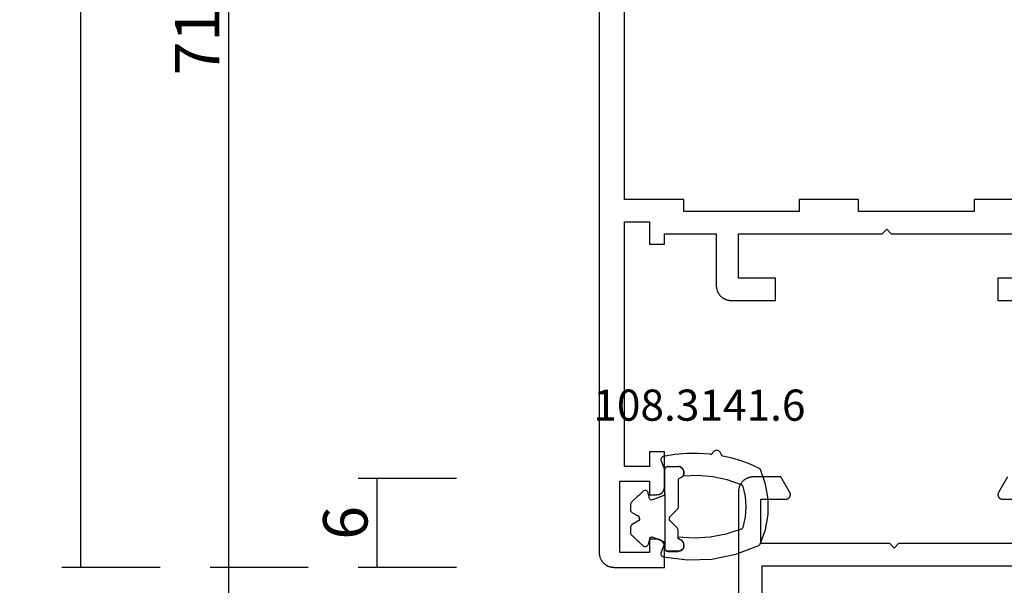
# Model space of a CAD drawing. Units: millimetres. Extents: x 0 to 6154, y -3021 to -50.
# Drawn here: x 5460 to 5526, y -2575 to -2537 of the extents above; entities that cross this region are included whole.
import ezdxf
from ezdxf.enums import TextEntityAlignment as Align

# ---------------------------------------------------------------- set-up
doc = ezdxf.new("R2010")
doc.units = ezdxf.units.MM
doc.header["$PDMODE"] = 3
doc.header["$PDSIZE"] = -0.5
for name, color, linetype in [('CrossSectionsDim', 3, 'Continuous'), ('CrossSectionsGums', 1, 'Continuous'), ('CrossSectionsProfils', 7, 'Continuous'), ('CrossSectionsTexts', 3, 'Continuous')]:
    doc.layers.add(name, color=color, linetype=linetype)
doc.styles.add('CrossSection', font='simplex.shx', dxfattribs={"height": 3})
doc.styles.get("Standard").update_dxf_attribs({"font": 'complex.shx', "height": 60})
doc.dimstyles.new('CrossSection', dxfattribs={"dimtxt": 3, "dimasz": 3, "dimexe": 1.25, "dimexo": 0.625, "dimtad": 1, "dimdec": 1, "dimtxsty": 'CrossSection', "dimblk": 'NONE', "dimcen": 2.5, "dimclrd": 256, "dimclre": 256, "dimadec": 0, "dimazin": 2, "dimtfac": 1, "dimtdec": 4, "dimtofl": 0, "dimtmove": 0, "dimatfit": 3, "dimfxl": 1, "dimtolj": 1, "dimtzin": 0, "dimarcsym": 0})

# ---------------------------------------------------------------- blocks, each defined once
blk = doc.blocks.new('04_11077_X', base_point=(117.929, 0))
at = {"layer": 'CrossSectionsProfils', "flags": 128}
for points in [[(65.829, 43.854), (66.879, 44.46), (66.891, 44.466), (66.903, 44.472), (66.915, 44.477), (66.927, 44.482), (66.939, 44.486), (66.952, 44.49), (66.965, 44.493), (66.977, 44.495), (66.99, 44.497), (67.003, 44.499), (67.016, 44.5), (67.029, 44.5), (67.043, 44.5), (67.056, 44.499), (67.069, 44.497), (67.082, 44.495), (67.094, 44.493), (67.107, 44.49), (67.12, 44.486), (67.132, 44.482), (67.144, 44.477), (67.156, 44.472), (67.168, 44.466), (67.179, 44.46), (67.191, 44.453), (67.202, 44.446), (67.212, 44.438), (67.222, 44.43), (67.232, 44.421), (67.242, 44.412), (67.251, 44.403), (67.259, 44.393), (67.267, 44.383), (67.275, 44.372), (67.283, 44.361), (67.289, 44.35), (67.296, 44.339), (67.301, 44.327), (67.307, 44.315), (67.311, 44.303), (67.316, 44.29), (67.319, 44.278), (67.322, 44.265), (67.325, 44.252), (67.327, 44.239), (67.328, 44.226), (67.329, 44.213), (67.329, 44.2), (67.329, 44.2), (67.329, 42.5)], [(70.329, 42.5), (70.329, 51.2), (70.629, 51.5), (70.329, 51.8), (70.329, 60.5), (67.329, 60.5), (67.329, 58.8), (67.329, 58.787), (67.328, 58.774), (67.327, 58.761), (67.325, 58.748), (67.322, 58.735), (67.319, 58.722), (67.316, 58.71), (67.311, 58.697), (67.307, 58.685), (67.301, 58.673), (67.296, 58.661), (67.289, 58.65), (67.283, 58.639), (67.275, 58.628), (67.267, 58.617), (67.259, 58.607), (67.251, 58.597), (67.242, 58.588), (67.232, 58.579), (67.222, 58.57), (67.212, 58.562), (67.202, 58.554), (67.191, 58.547), (67.179, 58.54), (67.168, 58.534), (67.156, 58.528), (67.144, 58.523), (67.132, 58.518), (67.12, 58.514), (67.107, 58.51), (67.094, 58.507), (67.082, 58.505), (67.069, 58.503), (67.056, 58.501), (67.043, 58.5), (67.029, 58.5), (67.016, 58.5), (67.003, 58.501), (66.99, 58.503), (66.977, 58.505), (66.965, 58.507), (66.952, 58.51), (66.939, 58.514), (66.927, 58.518), (66.915, 58.523), (66.903, 58.528), (66.891, 58.534), (66.879, 58.54), (66.879, 58.54), (65.829, 59.146), (65.829, 61), (65.83, 61.033), (65.832, 61.065), (65.834, 61.098), (65.838, 61.131), (65.843, 61.163), (65.849, 61.195), (65.856, 61.227), (65.864, 61.259), (65.873, 61.29), (65.883, 61.321), (65.894, 61.352), (65.906, 61.383), (65.919, 61.413), (65.933, 61.442), (65.948, 61.471), (65.963, 61.5), (65.98, 61.528), (65.998, 61.556), (66.017, 61.582), (66.036, 61.609), (66.056, 61.634), (66.078, 61.659), (66.1, 61.684), (66.122, 61.707), (66.146, 61.73), (66.17, 61.752), (66.195, 61.773), (66.221, 61.793), (66.247, 61.813), (66.274, 61.831), (66.301, 61.849), (66.329, 61.866), (66.358, 61.882), (66.387, 61.897), (66.417, 61.911), (66.447, 61.924), (66.477, 61.936), (66.508, 61.947), (66.539, 61.957), (66.571, 61.966), (66.602, 61.974), (66.634, 61.981), (66.667, 61.987), (66.699, 61.991), (66.731, 61.995), (66.764, 61.998), (66.797, 61.999), (66.829, 62), (66.829, 62), (116.929, 62)], [(111.929, 60.4), (71.829, 60.4), (71.829, 40), (111.929, 40), (111.929, 60.4)]]:
    blk.add_lwpolyline(points, dxfattribs=at)
blk = doc.blocks.new('04_21093_X', base_point=(71.694, 0))
at = {"layer": 'CrossSectionsProfils', "flags": 128}
for points in [[(69.794, 68), (70.694, 68), (70.694, 70), (65.894, 70), (65.894, 68), (66.794, 68), (66.794, 67.5), (66.793, 67.484), (66.793, 67.467), (66.791, 67.451), (66.789, 67.435), (66.787, 67.419), (66.784, 67.402), (66.781, 67.386), (66.777, 67.371), (66.772, 67.355), (66.767, 67.339), (66.762, 67.324), (66.756, 67.309), (66.749, 67.294), (66.742, 67.279), (66.735, 67.264), (66.727, 67.25), (66.718, 67.236), (66.709, 67.222), (66.7, 67.209), (66.69, 67.196), (66.68, 67.183), (66.67, 67.17), (66.659, 67.158), (66.647, 67.146), (66.636, 67.135), (66.623, 67.124), (66.611, 67.113), (66.598, 67.103), (66.585, 67.094), (66.572, 67.084), (66.558, 67.075), (66.544, 67.067), (66.529, 67.059), (66.515, 67.052), (66.5, 67.045), (66.485, 67.038), (66.47, 67.032), (66.454, 67.027), (66.439, 67.022), (66.423, 67.017), (66.407, 67.013), (66.391, 67.01), (66.375, 67.007), (66.359, 67.004), (66.343, 67.002), (66.326, 67.001), (66.31, 67), (66.294, 67), (66.294, 67), (63.894, 67), (63.894, 68), (64.894, 68), (64.894, 69.7), (48.394, 69.7), (48.394, 68), (49.894, 68), (49.894, 67), (49.194, 67), (49.194, 63.5), (52.694, 63.5), (52.726, 63.499), (52.759, 63.498), (52.792, 63.495), (52.824, 63.491), (52.857, 63.487), (52.889, 63.481), (52.921, 63.474), (52.953, 63.466), (52.984, 63.457), (53.015, 63.447), (53.046, 63.436), (53.076, 63.424), (53.106, 63.411), (53.136, 63.397), (53.165, 63.382), (53.194, 63.366), (53.222, 63.349), (53.249, 63.331), (53.276, 63.313), (53.302, 63.293), (53.328, 63.273), (53.353, 63.252), (53.377, 63.23), (53.401, 63.207), (53.424, 63.184), (53.446, 63.159), (53.467, 63.134), (53.487, 63.109), (53.507, 63.082), (53.525, 63.056), (53.543, 63.028), (53.56, 63), (53.576, 62.971), (53.591, 62.942), (53.605, 62.913), (53.618, 62.883), (53.63, 62.852), (53.641, 62.821), (53.651, 62.79), (53.66, 62.759), (53.668, 62.727), (53.675, 62.695), (53.68, 62.663), (53.685, 62.631), (53.689, 62.598), (53.692, 62.565), (53.693, 62.533), (53.694, 62.5), (53.694, 62.5), (53.694, 59.5), (52.194, 59.5), (52.194, 62), (49.194, 62), (49.194, 52.3), (48.894, 52), (49.194, 51.7), (49.194, 42)], [(52.194, 42), (52.194, 44.5), (53.694, 44.5), (53.694, 41.5)], [(1.794, 71.4), (70.694, 71.4), (70.726, 71.399), (70.759, 71.398), (70.792, 71.395), (70.824, 71.391), (70.857, 71.387), (70.889, 71.381), (70.921, 71.374), (70.953, 71.366), (70.984, 71.357), (71.015, 71.347), (71.046, 71.336), (71.076, 71.324), (71.106, 71.311), (71.136, 71.297), (71.165, 71.282), (71.194, 71.266), (71.222, 71.249), (71.249, 71.231), (71.276, 71.213), (71.302, 71.193), (71.328, 71.173), (71.353, 71.152), (71.377, 71.13), (71.401, 71.107), (71.424, 71.084), (71.446, 71.059), (71.467, 71.034), (71.487, 71.009), (71.507, 70.982), (71.525, 70.956), (71.543, 70.928), (71.56, 70.9), (71.576, 70.871), (71.591, 70.842), (71.605, 70.813), (71.618, 70.783), (71.63, 70.752), (71.641, 70.721), (71.651, 70.69), (71.66, 70.659), (71.668, 70.627), (71.675, 70.595), (71.68, 70.563), (71.685, 70.531), (71.689, 70.498), (71.692, 70.465), (71.693, 70.433), (71.694, 70.4), (71.694, 70.4), (71.694, 67), (70.294, 67), (70.277, 67), (70.261, 67.001), (70.245, 67.002), (70.228, 67.004), (70.212, 67.007), (70.196, 67.01), (70.18, 67.013), (70.164, 67.017), (70.149, 67.022), (70.133, 67.027), (70.118, 67.032), (70.102, 67.038), (70.087, 67.045), (70.073, 67.052), (70.058, 67.059), (70.044, 67.067), (70.03, 67.075), (70.016, 67.084), (70.002, 67.094), (69.989, 67.103), (69.977, 67.113), (69.964, 67.124), (69.952, 67.135), (69.94, 67.146), (69.929, 67.158), (69.918, 67.17), (69.907, 67.183), (69.897, 67.196), (69.887, 67.209), (69.878, 67.222), (69.869, 67.236), (69.861, 67.25), (69.853, 67.264), (69.845, 67.279), (69.838, 67.294), (69.832, 67.309), (69.826, 67.324), (69.82, 67.339), (69.815, 67.355), (69.811, 67.371), (69.807, 67.386), (69.803, 67.402), (69.8, 67.419), (69.798, 67.435), (69.796, 67.451), (69.795, 67.467), (69.794, 67.484), (69.794, 67.5), (69.794, 67.5), (69.794, 68)], [(6.794, 42.1), (46.894, 42.1), (46.894, 46.1), (47.694, 46.1), (47.694, 53.9), (46.894, 53.9), (46.894, 57.9), (47.694, 57.9), (47.694, 65.7), (46.894, 65.7), (46.894, 69.7), (6.794, 69.7), (6.794, 42.1)]]:
    blk.add_lwpolyline(points, dxfattribs=at)
blk = doc.blocks.new('108_3141_6_TEXT_2', base_point=(-67.9, -2572.3))
at = {"layer": 'CrossSectionsTexts'}
blk.add_text('108.3141.6', height=2.1, dxfattribs=at).set_placement((-64.639275, -2564.113), align=Align.CENTER)
blk = doc.blocks.new('108_3141_6', base_point=(2535.291, 2055.201))
at = {"layer": 'CrossSectionsGums'}
for p, q in [((2534.471, 2060.927), (2535.059, 2062.471)), ((2535.059, 2062.471), (2535.077, 2062.501)), ((2535.077, 2062.501), (2535.099, 2062.527)), ((2535.099, 2062.527), (2535.125, 2062.549)), ((2535.125, 2062.549), (2535.155, 2062.566)), ((2535.155, 2062.566), (2536.13, 2062.919)), ((2536.13, 2062.919), (2537.15, 2063.099)), ((2537.15, 2063.099), (2538.186, 2063.101)), ((2538.186, 2063.101), (2539.207, 2062.924)), ((2539.207, 2062.924), (2540.182, 2062.575)), ((2540.182, 2062.575), (2540.212, 2062.558)), ((2540.212, 2062.558), (2540.239, 2062.536)), ((2540.239, 2062.536), (2540.261, 2062.51)), ((2540.261, 2062.51), (2540.279, 2062.48)), ((2540.279, 2062.48), (2540.541, 2061.891)), ((2540.541, 2061.891), (2540.765, 2061.286)), ((2535.844, 2060.26), (2536.179, 2061.291)), ((2536.179, 2061.291), (2536.195, 2061.322)), ((2536.195, 2061.322), (2536.216, 2061.35)), ((2536.216, 2061.35), (2536.242, 2061.374)), ((2536.242, 2061.374), (2536.271, 2061.393)), ((2536.271, 2061.393), (2536.304, 2061.407)), ((2536.304, 2061.407), (2536.979, 2061.567)), ((2536.979, 2061.567), (2537.671, 2061.622)), ((2537.671, 2061.622), (2538.363, 2061.57)), ((2538.363, 2061.57), (2539.039, 2061.412)), ((2539.039, 2061.412), (2539.071, 2061.398)), ((2539.071, 2061.398), (2539.101, 2061.379)), ((2539.101, 2061.379), (2539.127, 2061.355)), ((2539.127, 2061.355), (2539.148, 2061.327)), ((2539.148, 2061.327), (2539.164, 2061.296)), ((2539.164, 2061.296), (2539.483, 2060.344)), ((2540.765, 2061.286), (2540.949, 2060.668)), ((2534.145, 2059.308), (2534.471, 2060.927)), ((2540.949, 2060.668), (2541.093, 2060.039)), ((2535.643, 2059.195), (2535.844, 2060.26)), ((2539.483, 2060.344), (2539.688, 2059.362)), ((2541.1, 2060.014), (2541.093, 2060.039)), ((2541.112, 2059.99), (2541.1, 2060.014)), ((2541.128, 2059.969), (2541.112, 2059.99)), ((2541.147, 2059.95), (2541.128, 2059.969)), ((2541.169, 2059.936), (2541.147, 2059.95)), ((2541.194, 2059.925), (2541.169, 2059.936)), ((2541.22, 2059.919), (2541.194, 2059.925)), ((2541.22, 2059.919), (2541.27, 2059.908)), ((2541.27, 2059.908), (2541.317, 2059.888)), ((2541.317, 2059.888), (2541.36, 2059.861)), ((2541.36, 2059.861), (2541.398, 2059.827)), ((2541.398, 2059.827), (2541.43, 2059.786)), ((2534.091, 2057.657), (2534.145, 2059.308)), ((2535.579, 2058.113), (2535.643, 2059.195)), ((2539.688, 2059.362), (2539.775, 2058.362)), ((2541.22, 2059.225), (2541.224, 2059.251)), ((2541.22, 2059.199), (2541.22, 2059.225)), ((2541.22, 2059.199), (2541.274, 2058.402)), ((2541.224, 2059.251), (2541.233, 2059.276)), ((2541.233, 2059.276), (2541.246, 2059.3)), ((2541.246, 2059.3), (2541.263, 2059.32)), ((2541.263, 2059.32), (2541.283, 2059.337)), ((2541.283, 2059.337), (2541.306, 2059.351)), ((2541.35, 2059.376), (2541.306, 2059.351)), ((2541.389, 2059.409), (2541.35, 2059.376)), ((2541.423, 2059.448), (2541.389, 2059.409)), ((2541.449, 2059.492), (2541.423, 2059.448)), ((2541.43, 2059.786), (2541.454, 2059.741)), ((2541.467, 2059.54), (2541.449, 2059.492)), ((2541.454, 2059.741), (2541.47, 2059.692)), ((2541.477, 2059.59), (2541.467, 2059.54)), ((2541.47, 2059.692), (2541.478, 2059.642)), ((2541.478, 2059.642), (2541.477, 2059.59)), ((2535.653, 2057.032), (2535.579, 2058.113)), ((2539.775, 2058.362), (2539.744, 2057.359)), ((2541.274, 2058.402), (2541.265, 2057.603)), ((2534.308, 2056.02), (2534.091, 2057.657)), ((2534.675, 2057.095), (2534.695, 2057.166)), ((2534.695, 2057.166), (2534.726, 2057.232)), ((2534.717, 2057.193), (2534.696, 2057.131)), ((2534.717, 2057.193), (2534.696, 2057.131)), ((2534.729, 2057.213), (2534.717, 2057.193)), ((2534.729, 2057.213), (2534.717, 2057.193)), ((2534.717, 2057.193), (2534.717, 2057.193)), ((2534.717, 2057.193), (2534.717, 2057.193)), ((2534.726, 2057.232), (2534.769, 2057.291)), ((2534.763, 2057.268), (2534.729, 2057.213)), ((2534.763, 2057.268), (2534.729, 2057.213)), ((2534.729, 2057.213), (2534.729, 2057.213)), ((2534.729, 2057.213), (2534.729, 2057.213)), ((2534.78, 2057.285), (2534.763, 2057.268)), ((2534.78, 2057.285), (2534.763, 2057.268)), ((2534.763, 2057.268), (2534.763, 2057.268)), ((2534.763, 2057.268), (2534.763, 2057.268)), ((2534.769, 2057.291), (2534.822, 2057.342)), ((2534.824, 2057.331), (2534.78, 2057.285)), ((2534.824, 2057.331), (2534.78, 2057.285)), ((2534.78, 2057.285), (2534.78, 2057.285)), ((2534.78, 2057.285), (2534.78, 2057.285)), ((2534.822, 2057.342), (2534.883, 2057.383)), ((2534.845, 2057.345), (2534.824, 2057.331)), ((2534.845, 2057.345), (2534.824, 2057.331)), ((2534.824, 2057.331), (2534.824, 2057.331)), ((2534.824, 2057.331), (2534.824, 2057.331)), ((2534.898, 2057.379), (2534.845, 2057.345)), ((2534.898, 2057.379), (2534.845, 2057.345)), ((2534.845, 2057.345), (2534.845, 2057.345)), ((2534.845, 2057.345), (2534.845, 2057.345)), ((2534.883, 2057.383), (2534.951, 2057.412)), ((2534.923, 2057.389), (2534.898, 2057.379)), ((2534.923, 2057.389), (2534.898, 2057.379)), ((2534.898, 2057.379), (2534.898, 2057.379)), ((2534.898, 2057.379), (2534.898, 2057.379)), ((2534.98, 2057.41), (2534.923, 2057.389)), ((2534.98, 2057.41), (2534.923, 2057.389)), ((2534.923, 2057.389), (2534.923, 2057.389)), ((2534.923, 2057.389), (2534.923, 2057.389)), ((2534.951, 2057.412), (2535.022, 2057.428)), ((2535.015, 2057.415), (2534.98, 2057.41)), ((2535.015, 2057.415), (2534.98, 2057.41)), ((2534.98, 2057.41), (2534.98, 2057.41)), ((2534.98, 2057.41), (2534.98, 2057.41)), ((2535.015, 2057.415), (2535.067, 2057.422)), ((2535.015, 2057.415), (2535.067, 2057.422)), ((2535.015, 2057.415), (2535.015, 2057.415)), ((2535.022, 2057.428), (2535.095, 2057.432)), ((2535.067, 2057.422), (2535.155, 2057.415)), ((2535.067, 2057.422), (2535.155, 2057.415)), ((2535.095, 2057.432), (2535.168, 2057.422)), ((2535.155, 2057.415), (2535.171, 2057.41)), ((2535.155, 2057.415), (2535.171, 2057.41)), ((2535.168, 2057.422), (2535.238, 2057.4)), ((2535.171, 2057.41), (2535.239, 2057.389)), ((2535.171, 2057.41), (2535.239, 2057.389)), ((2535.238, 2057.4), (2535.302, 2057.366)), ((2535.239, 2057.389), (2535.255, 2057.379)), ((2535.239, 2057.389), (2535.255, 2057.379)), ((2535.255, 2057.379), (2535.315, 2057.345)), ((2535.255, 2057.379), (2535.315, 2057.345)), ((2535.302, 2057.366), (2535.36, 2057.32)), ((2535.315, 2057.345), (2535.33, 2057.331)), ((2535.315, 2057.345), (2535.33, 2057.331)), ((2535.33, 2057.331), (2535.38, 2057.285)), ((2535.33, 2057.331), (2535.38, 2057.285)), ((2535.36, 2057.32), (2535.409, 2057.265)), ((2535.38, 2057.285), (2535.392, 2057.268)), ((2535.38, 2057.285), (2535.392, 2057.268)), ((2535.392, 2057.268), (2535.43, 2057.213)), ((2535.392, 2057.268), (2535.43, 2057.213)), ((2535.409, 2057.265), (2535.447, 2057.203)), ((2535.43, 2057.213), (2535.438, 2057.193)), ((2535.43, 2057.213), (2535.438, 2057.193)), ((2535.438, 2057.193), (2535.463, 2057.131)), ((2535.438, 2057.193), (2535.463, 2057.131)), ((2535.447, 2057.203), (2535.473, 2057.134)), ((2539.619, 2057.193), (2539.594, 2057.131)), ((2539.619, 2057.193), (2539.594, 2057.131)), ((2539.627, 2057.213), (2539.619, 2057.193)), ((2539.627, 2057.213), (2539.619, 2057.193)), ((2539.619, 2057.193), (2539.619, 2057.193)), ((2539.619, 2057.193), (2539.619, 2057.193)), ((2539.665, 2057.268), (2539.627, 2057.213)), ((2539.665, 2057.268), (2539.627, 2057.213)), ((2539.627, 2057.213), (2539.627, 2057.213)), ((2539.627, 2057.213), (2539.627, 2057.213)), ((2539.677, 2057.285), (2539.665, 2057.268)), ((2539.677, 2057.285), (2539.665, 2057.268)), ((2539.665, 2057.268), (2539.665, 2057.268)), ((2539.665, 2057.268), (2539.665, 2057.268)), ((2539.727, 2057.331), (2539.677, 2057.285)), ((2539.727, 2057.331), (2539.677, 2057.285)), ((2539.677, 2057.285), (2539.677, 2057.285)), ((2539.677, 2057.285), (2539.677, 2057.285)), ((2539.742, 2057.345), (2539.727, 2057.331)), ((2539.742, 2057.345), (2539.727, 2057.331)), ((2539.727, 2057.331), (2539.727, 2057.331)), ((2539.727, 2057.331), (2539.727, 2057.331)), ((2539.801, 2057.379), (2539.742, 2057.345)), ((2539.801, 2057.379), (2539.742, 2057.345)), ((2539.742, 2057.345), (2539.742, 2057.345)), ((2539.742, 2057.345), (2539.742, 2057.345)), ((2539.744, 2057.359), (2539.809, 2057.395)), ((2539.818, 2057.389), (2539.801, 2057.379)), ((2539.818, 2057.389), (2539.801, 2057.379)), ((2539.801, 2057.379), (2539.801, 2057.379)), ((2539.801, 2057.379), (2539.801, 2057.379)), ((2539.809, 2057.395), (2539.879, 2057.42)), ((2539.886, 2057.41), (2539.818, 2057.389)), ((2539.886, 2057.41), (2539.818, 2057.389)), ((2539.818, 2057.389), (2539.818, 2057.389)), ((2539.818, 2057.389), (2539.818, 2057.389)), ((2539.879, 2057.42), (2539.952, 2057.431)), ((2539.902, 2057.415), (2539.886, 2057.41)), ((2539.902, 2057.415), (2539.886, 2057.41)), ((2539.886, 2057.41), (2539.886, 2057.41)), ((2539.886, 2057.41), (2539.886, 2057.41)), ((2539.902, 2057.415), (2539.99, 2057.422)), ((2539.902, 2057.415), (2539.99, 2057.422)), ((2539.902, 2057.415), (2539.902, 2057.415)), ((2539.952, 2057.431), (2540.027, 2057.429)), ((2539.99, 2057.422), (2540.042, 2057.415)), ((2539.99, 2057.422), (2540.042, 2057.415)), ((2540.027, 2057.429), (2540.099, 2057.414)), ((2540.042, 2057.415), (2540.077, 2057.41)), ((2540.042, 2057.415), (2540.077, 2057.41)), ((2540.077, 2057.41), (2540.134, 2057.389)), ((2540.077, 2057.41), (2540.134, 2057.389)), ((2540.099, 2057.414), (2540.168, 2057.386)), ((2540.134, 2057.389), (2540.159, 2057.379)), ((2540.134, 2057.389), (2540.159, 2057.379)), ((2540.159, 2057.379), (2540.212, 2057.345)), ((2540.159, 2057.379), (2540.212, 2057.345)), ((2540.168, 2057.386), (2540.231, 2057.345)), ((2540.212, 2057.345), (2540.233, 2057.331)), ((2540.212, 2057.345), (2540.233, 2057.331)), ((2540.231, 2057.345), (2540.285, 2057.295)), ((2540.233, 2057.331), (2540.277, 2057.285)), ((2540.233, 2057.331), (2540.277, 2057.285)), ((2540.277, 2057.285), (2540.294, 2057.268)), ((2540.277, 2057.285), (2540.294, 2057.268)), ((2540.285, 2057.295), (2540.329, 2057.235)), ((2540.294, 2057.268), (2540.328, 2057.213)), ((2540.294, 2057.268), (2540.328, 2057.213)), ((2540.328, 2057.213), (2540.34, 2057.193)), ((2540.328, 2057.213), (2540.34, 2057.193)), ((2540.329, 2057.235), (2540.362, 2057.168)), ((2540.34, 2057.193), (2540.361, 2057.131)), ((2540.34, 2057.193), (2540.361, 2057.131)), ((2540.362, 2057.168), (2540.382, 2057.096)), ((2541.265, 2057.603), (2541.192, 2056.807)), ((2534.669, 2057.022), (2534.675, 2057.095)), ((2534.669, 2056.322), (2534.669, 2057.022)), ((2534.68, 2057.036), (2534.679, 2057.022)), ((2534.68, 2057.036), (2534.679, 2057.022)), ((2534.679, 2057.022), (2534.679, 2057.022)), ((2534.679, 2057.022), (2534.679, 2057.022)), ((2534.679, 2057.022), (2534.679, 2057.011)), ((2534.679, 2057.022), (2534.679, 2057.011)), ((2534.679, 2057.011), (2534.679, 2057.011)), ((2534.679, 2057.011), (2534.679, 2057.011)), ((2534.679, 2057.011), (2534.679, 2056.979)), ((2534.679, 2057.011), (2534.679, 2056.979)), ((2534.679, 2056.979), (2534.679, 2056.979)), ((2534.679, 2056.979), (2534.679, 2056.979)), ((2534.679, 2056.979), (2534.679, 2056.48)), ((2534.679, 2056.979), (2534.679, 2056.48)), ((2534.684, 2057.075), (2534.68, 2057.036)), ((2534.684, 2057.075), (2534.68, 2057.036)), ((2534.68, 2057.036), (2534.68, 2057.036)), ((2534.68, 2057.036), (2534.68, 2057.036)), ((2534.688, 2057.11), (2534.684, 2057.075)), ((2534.688, 2057.11), (2534.684, 2057.075)), ((2534.684, 2057.075), (2534.684, 2057.075)), ((2534.684, 2057.075), (2534.684, 2057.075)), ((2534.696, 2057.131), (2534.688, 2057.11)), ((2534.696, 2057.131), (2534.688, 2057.11)), ((2534.688, 2057.11), (2534.688, 2057.11)), ((2534.688, 2057.11), (2534.688, 2057.11)), ((2534.696, 2057.131), (2534.696, 2057.131)), ((2534.696, 2057.131), (2534.696, 2057.131)), ((2535.463, 2057.131), (2535.475, 2057.11)), ((2535.463, 2057.131), (2535.475, 2057.11)), ((2535.482, 2057.11), (2535.473, 2057.134)), ((2535.475, 2057.11), (2535.494, 2057.075)), ((2535.475, 2057.11), (2535.494, 2057.075)), ((2535.496, 2057.088), (2535.482, 2057.11)), ((2535.494, 2057.075), (2535.545, 2057.036)), ((2535.494, 2057.075), (2535.545, 2057.036)), ((2535.513, 2057.069), (2535.496, 2057.088)), ((2535.534, 2057.053), (2535.513, 2057.069)), ((2535.557, 2057.042), (2535.534, 2057.053)), ((2535.545, 2057.036), (2535.607, 2057.022)), ((2535.545, 2057.036), (2535.607, 2057.022)), ((2535.582, 2057.035), (2535.557, 2057.042)), ((2535.607, 2057.032), (2535.582, 2057.035)), ((2535.653, 2057.032), (2535.607, 2057.032)), ((2535.607, 2057.022), (2536.128, 2057.022)), ((2536.128, 2057.022), (2536.186, 2057.011)), ((2536.128, 2057.022), (2536.186, 2057.011)), ((2536.186, 2057.011), (2536.234, 2056.979)), ((2536.186, 2057.011), (2536.234, 2056.979)), ((2536.234, 2056.979), (2536.738, 2056.48)), ((2536.234, 2056.979), (2536.738, 2056.48)), ((2537.523, 2056.979), (2537.019, 2056.48)), ((2537.523, 2056.979), (2537.019, 2056.48)), ((2537.571, 2057.011), (2537.523, 2056.979)), ((2537.571, 2057.011), (2537.523, 2056.979)), ((2537.523, 2056.979), (2537.523, 2056.979)), ((2537.523, 2056.979), (2537.523, 2056.979)), ((2537.628, 2057.022), (2537.571, 2057.011)), ((2537.628, 2057.022), (2537.571, 2057.011)), ((2537.571, 2057.011), (2537.571, 2057.011)), ((2537.571, 2057.011), (2537.571, 2057.011)), ((2539.449, 2057.022), (2537.628, 2057.022)), ((2539.512, 2057.036), (2539.449, 2057.022)), ((2539.512, 2057.036), (2539.449, 2057.022)), ((2539.449, 2057.022), (2539.449, 2057.022)), ((2539.449, 2057.022), (2539.449, 2057.022)), ((2539.563, 2057.075), (2539.512, 2057.036)), ((2539.563, 2057.075), (2539.512, 2057.036)), ((2539.512, 2057.036), (2539.512, 2057.036)), ((2539.512, 2057.036), (2539.512, 2057.036)), ((2539.582, 2057.11), (2539.563, 2057.075)), ((2539.582, 2057.11), (2539.563, 2057.075)), ((2539.563, 2057.075), (2539.563, 2057.075)), ((2539.563, 2057.075), (2539.563, 2057.075)), ((2539.594, 2057.131), (2539.582, 2057.11)), ((2539.594, 2057.131), (2539.582, 2057.11)), ((2539.582, 2057.11), (2539.582, 2057.11)), ((2539.582, 2057.11), (2539.582, 2057.11)), ((2539.594, 2057.131), (2539.594, 2057.131)), ((2539.594, 2057.131), (2539.594, 2057.131)), ((2540.361, 2057.131), (2540.369, 2057.11)), ((2540.361, 2057.131), (2540.369, 2057.11)), ((2540.369, 2057.11), (2540.373, 2057.075)), ((2540.369, 2057.11), (2540.373, 2057.075)), ((2540.373, 2057.075), (2540.377, 2057.036)), ((2540.373, 2057.075), (2540.377, 2057.036)), ((2540.377, 2057.036), (2540.378, 2057.022)), ((2540.377, 2057.036), (2540.378, 2057.022)), ((2540.378, 2057.022), (2540.378, 2057.011)), ((2540.378, 2057.022), (2540.378, 2057.011)), ((2540.378, 2057.011), (2540.378, 2056.979)), ((2540.378, 2057.011), (2540.378, 2056.979)), ((2540.378, 2056.979), (2540.378, 2056.48)), ((2540.378, 2056.979), (2540.378, 2056.48)), ((2540.382, 2057.096), (2540.388, 2057.022)), ((2540.388, 2056.322), (2540.388, 2057.022)), ((2541.192, 2056.807), (2541.055, 2056.02)), ((2534.319, 2055.986), (2534.309, 2056.02)), ((2534.335, 2055.955), (2534.319, 2055.986)), ((2534.356, 2055.927), (2534.335, 2055.955)), ((2534.382, 2055.904), (2534.356, 2055.927)), ((2534.411, 2055.885), (2534.382, 2055.904)), ((2534.443, 2055.872), (2534.411, 2055.885)), ((2534.478, 2055.864), (2534.443, 2055.872)), ((2534.512, 2055.862), (2534.478, 2055.864)), ((2534.547, 2055.867), (2534.512, 2055.862)), ((2534.58, 2055.877), (2534.547, 2055.867)), ((2534.58, 2055.877), (2535.145, 2056.111)), ((2534.672, 2056.286), (2534.669, 2056.322)), ((2534.681, 2056.25), (2534.672, 2056.286)), ((2534.679, 2056.48), (2534.679, 2056.48)), ((2534.679, 2056.48), (2534.679, 2056.48)), ((2534.679, 2056.48), (2534.679, 2056.444)), ((2534.679, 2056.48), (2534.679, 2056.444)), ((2534.679, 2056.444), (2534.679, 2056.444)), ((2534.679, 2056.444), (2534.679, 2056.444)), ((2534.679, 2056.444), (2534.679, 2056.425)), ((2534.679, 2056.444), (2534.679, 2056.425)), ((2534.679, 2056.425), (2534.679, 2056.425)), ((2534.679, 2056.425), (2534.679, 2056.425)), ((2534.679, 2056.425), (2534.679, 2056.322)), ((2534.679, 2056.425), (2534.679, 2056.322)), ((2534.679, 2056.322), (2534.679, 2056.322)), ((2534.679, 2056.322), (2534.679, 2056.322)), ((2534.679, 2056.322), (2534.688, 2056.26)), ((2534.679, 2056.322), (2534.688, 2056.26)), ((2534.697, 2056.217), (2534.681, 2056.25)), ((2534.688, 2056.26), (2534.688, 2056.26)), ((2534.688, 2056.26), (2534.688, 2056.26)), ((2534.688, 2056.26), (2534.717, 2056.205)), ((2534.688, 2056.26), (2534.717, 2056.205)), ((2534.718, 2056.187), (2534.697, 2056.217)), ((2534.717, 2056.205), (2534.717, 2056.205)), ((2534.717, 2056.205), (2534.717, 2056.205)), ((2534.717, 2056.205), (2534.761, 2056.16)), ((2534.717, 2056.205), (2534.761, 2056.16)), ((2534.744, 2056.161), (2534.718, 2056.187)), ((2534.774, 2056.14), (2534.744, 2056.161)), ((2534.761, 2056.16), (2534.761, 2056.16)), ((2534.761, 2056.16), (2534.761, 2056.16)), ((2534.761, 2056.16), (2534.817, 2056.132)), ((2534.761, 2056.16), (2534.817, 2056.132)), ((2534.807, 2056.125), (2534.774, 2056.14)), ((2534.842, 2056.115), (2534.807, 2056.125)), ((2534.817, 2056.132), (2534.817, 2056.132)), ((2534.817, 2056.132), (2534.817, 2056.132)), ((2534.817, 2056.132), (2534.878, 2056.122)), ((2534.817, 2056.132), (2534.878, 2056.122)), ((2534.878, 2056.112), (2534.842, 2056.115)), ((2534.878, 2056.122), (2534.878, 2056.122)), ((2534.878, 2056.122), (2534.878, 2056.122)), ((2535.202, 2056.122), (2534.878, 2056.122)), ((2535.148, 2056.112), (2534.878, 2056.112)), ((2535.145, 2056.111), (2535.146, 2056.111)), ((2535.146, 2056.111), (2535.147, 2056.112)), ((2535.147, 2056.112), (2535.147, 2056.112)), ((2535.147, 2056.112), (2535.148, 2056.112)), ((2535.202, 2056.122), (2535.261, 2056.11)), ((2535.202, 2056.122), (2535.261, 2056.11)), ((2538.555, 2056.122), (2535.202, 2056.122)), ((2535.261, 2056.11), (2535.261, 2056.11)), ((2535.261, 2056.11), (2535.261, 2056.11)), ((2535.261, 2056.11), (2535.31, 2056.076)), ((2535.261, 2056.11), (2535.31, 2056.076)), ((2535.31, 2056.076), (2535.31, 2056.076)), ((2535.31, 2056.076), (2535.31, 2056.076)), ((2535.31, 2056.076), (2535.342, 2056.025)), ((2535.31, 2056.076), (2535.342, 2056.025)), ((2535.342, 2056.025), (2535.342, 2056.025)), ((2535.342, 2056.025), (2535.342, 2056.025)), ((2535.342, 2056.025), (2535.619, 2055.294)), ((2535.342, 2056.025), (2535.619, 2055.294)), ((2536.738, 2056.48), (2536.788, 2056.444)), ((2536.738, 2056.48), (2536.788, 2056.444)), ((2536.788, 2056.444), (2536.847, 2056.425)), ((2536.788, 2056.444), (2536.847, 2056.425)), ((2536.909, 2056.425), (2536.847, 2056.425)), ((2536.969, 2056.444), (2536.909, 2056.425)), ((2536.969, 2056.444), (2536.909, 2056.425)), ((2536.909, 2056.425), (2536.909, 2056.425)), ((2536.909, 2056.425), (2536.909, 2056.425)), ((2537.019, 2056.48), (2536.969, 2056.444)), ((2537.019, 2056.48), (2536.969, 2056.444)), ((2536.969, 2056.444), (2536.969, 2056.444)), ((2536.969, 2056.444), (2536.969, 2056.444)), ((2537.019, 2056.48), (2537.019, 2056.48)), ((2537.019, 2056.48), (2537.019, 2056.48)), ((2538.414, 2056.025), (2538.138, 2055.294)), ((2538.414, 2056.025), (2538.138, 2055.294)), ((2538.447, 2056.076), (2538.414, 2056.025)), ((2538.447, 2056.076), (2538.414, 2056.025)), ((2538.496, 2056.11), (2538.447, 2056.076)), ((2538.496, 2056.11), (2538.447, 2056.076)), ((2538.555, 2056.122), (2538.496, 2056.11)), ((2538.555, 2056.122), (2538.496, 2056.11)), ((2538.555, 2056.122), (2540.179, 2056.122)), ((2540.24, 2056.132), (2540.179, 2056.122)), ((2540.24, 2056.132), (2540.179, 2056.122)), ((2540.238, 2056.121), (2540.2, 2056.113)), ((2540.784, 2055.877), (2540.2, 2056.113)), ((2540.274, 2056.135), (2540.238, 2056.121)), ((2540.296, 2056.16), (2540.24, 2056.132)), ((2540.296, 2056.16), (2540.24, 2056.132)), ((2540.306, 2056.156), (2540.274, 2056.135)), ((2540.34, 2056.205), (2540.296, 2056.16)), ((2540.34, 2056.205), (2540.296, 2056.16)), ((2540.334, 2056.182), (2540.306, 2056.156)), ((2540.357, 2056.212), (2540.334, 2056.182)), ((2540.369, 2056.26), (2540.34, 2056.205)), ((2540.369, 2056.26), (2540.34, 2056.205)), ((2540.375, 2056.247), (2540.357, 2056.212)), ((2540.378, 2056.322), (2540.369, 2056.26)), ((2540.378, 2056.322), (2540.369, 2056.26)), ((2540.385, 2056.284), (2540.375, 2056.247)), ((2540.378, 2056.48), (2540.378, 2056.444)), ((2540.378, 2056.48), (2540.378, 2056.444)), ((2540.378, 2056.444), (2540.378, 2056.425)), ((2540.378, 2056.444), (2540.378, 2056.425)), ((2540.378, 2056.425), (2540.378, 2056.322)), ((2540.378, 2056.425), (2540.378, 2056.322)), ((2540.388, 2056.322), (2540.385, 2056.284)), ((2540.818, 2055.867), (2540.784, 2055.877)), ((2540.852, 2055.862), (2540.818, 2055.867)), ((2540.887, 2055.864), (2540.852, 2055.862)), ((2540.921, 2055.872), (2540.887, 2055.864)), ((2540.953, 2055.885), (2540.921, 2055.872)), ((2540.982, 2055.904), (2540.953, 2055.885)), ((2541.008, 2055.928), (2540.982, 2055.904)), ((2541.029, 2055.956), (2541.008, 2055.928)), ((2541.045, 2055.987), (2541.029, 2055.956)), ((2541.055, 2056.02), (2541.045, 2055.987)), ((2535.611, 2055.171), (2535.57, 2055.122)), ((2535.611, 2055.171), (2535.57, 2055.122)), ((2535.628, 2055.231), (2535.611, 2055.171)), ((2535.628, 2055.231), (2535.611, 2055.171)), ((2535.611, 2055.171), (2535.611, 2055.171)), ((2535.611, 2055.171), (2535.611, 2055.171)), ((2535.619, 2055.294), (2535.619, 2055.294)), ((2535.619, 2055.294), (2535.619, 2055.294)), ((2535.619, 2055.294), (2535.628, 2055.231)), ((2535.619, 2055.294), (2535.628, 2055.231)), ((2535.628, 2055.231), (2535.628, 2055.231)), ((2535.628, 2055.231), (2535.628, 2055.231)), ((2538.138, 2055.294), (2538.129, 2055.231)), ((2538.138, 2055.294), (2538.129, 2055.231)), ((2538.129, 2055.231), (2538.146, 2055.171)), ((2538.129, 2055.231), (2538.146, 2055.171)), ((2538.146, 2055.171), (2538.187, 2055.122)), ((2538.146, 2055.171), (2538.187, 2055.122)), ((2534.998, 2054.897), (2534.981, 2054.84)), ((2534.998, 2054.897), (2534.981, 2054.84)), ((2534.981, 2054.84), (2534.981, 2054.84)), ((2534.981, 2054.84), (2534.981, 2054.84)), ((2534.981, 2054.84), (2534.981, 2054.78)), ((2534.981, 2054.84), (2534.981, 2054.78)), ((2534.981, 2054.78), (2534.981, 2054.78)), ((2534.981, 2054.78), (2534.981, 2054.78)), ((2534.981, 2054.78), (2534.999, 2054.723)), ((2534.981, 2054.78), (2534.999, 2054.723)), ((2535.031, 2054.946), (2534.998, 2054.897)), ((2535.031, 2054.946), (2534.998, 2054.897)), ((2534.998, 2054.897), (2534.998, 2054.897)), ((2534.998, 2054.897), (2534.998, 2054.897)), ((2534.999, 2054.723), (2534.999, 2054.723)), ((2534.999, 2054.723), (2534.999, 2054.723)), ((2534.999, 2054.723), (2535.032, 2054.674)), ((2534.999, 2054.723), (2535.032, 2054.674)), ((2535.077, 2054.983), (2535.031, 2054.946)), ((2535.077, 2054.983), (2535.031, 2054.946)), ((2535.031, 2054.946), (2535.031, 2054.946)), ((2535.031, 2054.946), (2535.031, 2054.946)), ((2535.032, 2054.674), (2535.032, 2054.674)), ((2535.032, 2054.674), (2535.032, 2054.674)), ((2535.032, 2054.674), (2535.268, 2054.422)), ((2535.032, 2054.674), (2535.268, 2054.422)), ((2535.133, 2055.005), (2535.077, 2054.983)), ((2535.133, 2055.005), (2535.077, 2054.983)), ((2535.077, 2054.983), (2535.077, 2054.983)), ((2535.077, 2054.983), (2535.077, 2054.983)), ((2535.513, 2055.095), (2535.133, 2055.005)), ((2535.513, 2055.095), (2535.133, 2055.005)), ((2535.133, 2055.005), (2535.133, 2055.005)), ((2535.133, 2055.005), (2535.133, 2055.005)), ((2535.57, 2055.122), (2535.513, 2055.095)), ((2535.57, 2055.122), (2535.513, 2055.095)), ((2535.513, 2055.095), (2535.513, 2055.095)), ((2535.513, 2055.095), (2535.513, 2055.095)), ((2535.57, 2055.122), (2535.57, 2055.122)), ((2535.57, 2055.122), (2535.57, 2055.122)), ((2538.187, 2055.122), (2538.244, 2055.095)), ((2538.187, 2055.122), (2538.244, 2055.095)), ((2538.244, 2055.095), (2538.624, 2055.005)), ((2538.244, 2055.095), (2538.624, 2055.005)), ((2538.725, 2054.674), (2538.489, 2054.422)), ((2538.725, 2054.674), (2538.489, 2054.422)), ((2538.624, 2055.005), (2538.68, 2054.983)), ((2538.624, 2055.005), (2538.68, 2054.983)), ((2538.68, 2054.983), (2538.726, 2054.946)), ((2538.68, 2054.983), (2538.726, 2054.946)), ((2538.758, 2054.723), (2538.725, 2054.674)), ((2538.758, 2054.723), (2538.725, 2054.674)), ((2538.726, 2054.946), (2538.759, 2054.897)), ((2538.726, 2054.946), (2538.759, 2054.897)), ((2538.776, 2054.78), (2538.758, 2054.723)), ((2538.776, 2054.78), (2538.758, 2054.723)), ((2538.759, 2054.897), (2538.776, 2054.84)), ((2538.759, 2054.897), (2538.776, 2054.84)), ((2538.776, 2054.84), (2538.776, 2054.78)), ((2538.776, 2054.84), (2538.776, 2054.78)), ((2535.268, 2054.422), (2535.268, 2054.422)), ((2535.268, 2054.422), (2535.268, 2054.422)), ((2535.268, 2054.422), (2535.28, 2054.41)), ((2535.268, 2054.422), (2535.28, 2054.41)), ((2535.28, 2054.41), (2535.28, 2054.41)), ((2535.28, 2054.41), (2535.28, 2054.41)), ((2535.28, 2054.41), (2535.313, 2054.374)), ((2535.28, 2054.41), (2535.313, 2054.374)), ((2535.313, 2054.374), (2535.313, 2054.374)), ((2535.313, 2054.374), (2535.313, 2054.374)), ((2535.313, 2054.374), (2535.364, 2054.319)), ((2535.313, 2054.374), (2535.364, 2054.319)), ((2535.364, 2054.319), (2535.364, 2054.319)), ((2535.364, 2054.319), (2535.364, 2054.319)), ((2535.364, 2054.319), (2535.732, 2053.925)), ((2535.364, 2054.319), (2535.732, 2053.925)), ((2535.732, 2053.925), (2535.732, 2053.925)), ((2535.732, 2053.925), (2535.732, 2053.925)), ((2535.732, 2053.925), (2535.769, 2053.886)), ((2535.732, 2053.925), (2535.769, 2053.886)), ((2535.769, 2053.886), (2535.769, 2053.886)), ((2535.769, 2053.886), (2535.769, 2053.886)), ((2535.769, 2053.886), (2535.788, 2053.871)), ((2535.769, 2053.886), (2535.788, 2053.871)), ((2535.788, 2053.871), (2535.788, 2053.871)), ((2535.788, 2053.871), (2535.788, 2053.871)), ((2535.788, 2053.871), (2535.811, 2053.851)), ((2535.788, 2053.871), (2535.811, 2053.851)), ((2535.811, 2053.851), (2535.811, 2053.851)), ((2535.811, 2053.851), (2535.811, 2053.851)), ((2535.811, 2053.851), (2535.85, 2053.835)), ((2535.811, 2053.851), (2535.85, 2053.835)), ((2535.85, 2053.835), (2535.85, 2053.835)), ((2535.85, 2053.835), (2535.85, 2053.835)), ((2535.85, 2053.835), (2535.861, 2053.83)), ((2535.85, 2053.835), (2535.861, 2053.83)), ((2536.38, 2053.835), (2536.352, 2053.83)), ((2536.38, 2053.835), (2536.352, 2053.83)), ((2536.408, 2053.851), (2536.38, 2053.835)), ((2536.408, 2053.851), (2536.38, 2053.835)), ((2536.441, 2053.871), (2536.408, 2053.851)), ((2536.441, 2053.871), (2536.408, 2053.851)), ((2536.453, 2053.886), (2536.441, 2053.871)), ((2536.453, 2053.886), (2536.441, 2053.871)), ((2536.485, 2053.925), (2536.453, 2053.886)), ((2536.485, 2053.925), (2536.453, 2053.886)), ((2536.703, 2054.319), (2536.485, 2053.925)), ((2536.703, 2054.319), (2536.485, 2053.925)), ((2536.748, 2054.374), (2536.703, 2054.319)), ((2536.748, 2054.374), (2536.703, 2054.319)), ((2536.809, 2054.41), (2536.748, 2054.374)), ((2536.809, 2054.41), (2536.748, 2054.374)), ((2536.878, 2054.422), (2536.809, 2054.41)), ((2536.878, 2054.422), (2536.948, 2054.41)), ((2536.948, 2054.41), (2536.948, 2054.41)), ((2536.948, 2054.41), (2536.948, 2054.41)), ((2536.948, 2054.41), (2537.009, 2054.374)), ((2536.948, 2054.41), (2537.009, 2054.374)), ((2537.009, 2054.374), (2537.009, 2054.374)), ((2537.009, 2054.374), (2537.009, 2054.374)), ((2537.009, 2054.374), (2537.054, 2054.319)), ((2537.009, 2054.374), (2537.054, 2054.319)), ((2537.054, 2054.319), (2537.054, 2054.319)), ((2537.054, 2054.319), (2537.054, 2054.319)), ((2537.054, 2054.319), (2537.271, 2053.925)), ((2537.054, 2054.319), (2537.271, 2053.925)), ((2537.271, 2053.925), (2537.271, 2053.925)), ((2537.271, 2053.925), (2537.271, 2053.925)), ((2537.271, 2053.925), (2537.304, 2053.886)), ((2537.271, 2053.925), (2537.304, 2053.886)), ((2537.304, 2053.886), (2537.304, 2053.886)), ((2537.304, 2053.886), (2537.304, 2053.886)), ((2537.304, 2053.886), (2537.316, 2053.871)), ((2537.304, 2053.886), (2537.316, 2053.871)), ((2537.316, 2053.871), (2537.316, 2053.871)), ((2537.316, 2053.871), (2537.316, 2053.871)), ((2537.316, 2053.871), (2537.349, 2053.851)), ((2537.316, 2053.871), (2537.349, 2053.851)), ((2537.349, 2053.851), (2537.349, 2053.851)), ((2537.349, 2053.851), (2537.349, 2053.851)), ((2537.349, 2053.851), (2537.377, 2053.835)), ((2537.349, 2053.851), (2537.377, 2053.835)), ((2537.377, 2053.835), (2537.377, 2053.835)), ((2537.377, 2053.835), (2537.377, 2053.835)), ((2537.377, 2053.835), (2537.405, 2053.83)), ((2537.377, 2053.835), (2537.405, 2053.83)), ((2537.907, 2053.835), (2537.896, 2053.83)), ((2537.907, 2053.835), (2537.896, 2053.83)), ((2537.945, 2053.851), (2537.907, 2053.835)), ((2537.945, 2053.851), (2537.907, 2053.835)), ((2537.969, 2053.871), (2537.945, 2053.851)), ((2537.969, 2053.871), (2537.945, 2053.851)), ((2537.988, 2053.886), (2537.969, 2053.871)), ((2537.988, 2053.886), (2537.969, 2053.871)), ((2538.025, 2053.925), (2537.988, 2053.886)), ((2538.025, 2053.925), (2537.988, 2053.886)), ((2538.393, 2054.319), (2538.025, 2053.925)), ((2538.393, 2054.319), (2538.025, 2053.925)), ((2538.444, 2054.374), (2538.393, 2054.319)), ((2538.444, 2054.374), (2538.393, 2054.319)), ((2538.477, 2054.41), (2538.444, 2054.374)), ((2538.477, 2054.41), (2538.444, 2054.374)), ((2538.489, 2054.422), (2538.477, 2054.41)), ((2538.489, 2054.422), (2538.477, 2054.41)), ((2535.861, 2053.83), (2535.861, 2053.83)), ((2535.861, 2053.83), (2535.861, 2053.83)), ((2535.861, 2053.83), (2535.915, 2053.822)), ((2535.861, 2053.83), (2535.915, 2053.822)), ((2536.311, 2053.822), (2535.915, 2053.822)), ((2535.915, 2053.822), (2535.915, 2053.822)), ((2535.915, 2053.822), (2535.915, 2053.822)), ((2536.352, 2053.83), (2536.311, 2053.822)), ((2536.352, 2053.83), (2536.311, 2053.822)), ((2537.405, 2053.83), (2537.405, 2053.83)), ((2537.405, 2053.83), (2537.405, 2053.83)), ((2537.405, 2053.83), (2537.446, 2053.822)), ((2537.405, 2053.83), (2537.446, 2053.822)), ((2537.842, 2053.822), (2537.446, 2053.822)), ((2537.446, 2053.822), (2537.446, 2053.822)), ((2537.446, 2053.822), (2537.446, 2053.822)), ((2537.896, 2053.83), (2537.842, 2053.822)), ((2537.896, 2053.83), (2537.842, 2053.822))]:
    blk.add_line(p, q, dxfattribs=at)
blk = doc.blocks.new('*D304')
at = {"layer": 'CrossSectionsDim', "lineweight": -2}
for p, q in [((-101.025, -605.7), (-107.65, -605.7)), ((-106.4, -605.7), (-106.4, -2574)), ((-101.025, -2574), (-107.65, -2574))]:
    blk.add_line(p, q, dxfattribs=at)
at = {"layer": 'Defpoints', "color": 0}
for p in [(-100.4, -605.7), (-106.4, -2574), (-100.4, -2574)]:
    blk.add_point(p, dxfattribs=at)
at = {"layer": 'CrossSectionsDim', "color": 0, "insert": (-108.525, -1589.85), "char_height": 3, "attachment_point": 5, "rotation": 90, "style": 'CrossSection'}
blk.add_mtext('\\A1;1968', dxfattribs=at)
blk = doc.blocks.new('_NONE')
blk = doc.blocks.new('*D310')
at = {"layer": 'CrossSectionsDim', "lineweight": -2}
for p, q in [((-81.025, -2568), (-87.65, -2568)), ((-86.4, -2568), (-86.4, -2574)), ((-81.025, -2574), (-87.65, -2574))]:
    blk.add_line(p, q, dxfattribs=at)
at = {"layer": 'Defpoints', "color": 0}
for p in [(-80.4, -2568), (-86.4, -2574), (-80.4, -2574)]:
    blk.add_point(p, dxfattribs=at)
at = {"layer": 'CrossSectionsDim', "color": 0, "insert": (-88.525, -2571), "char_height": 3, "attachment_point": 5, "rotation": 90, "style": 'CrossSection'}
blk.add_mtext('\\A1;6', dxfattribs=at)
blk = doc.blocks.new('*D312')
at = {"layer": 'CrossSectionsDim', "lineweight": -2}
for p, q in [((-91.025, -2503.1), (-97.65, -2503.1)), ((-96.4, -2503.1), (-96.4, -2574)), ((-91.025, -2574), (-97.65, -2574))]:
    blk.add_line(p, q, dxfattribs=at)
at = {"layer": 'Defpoints', "color": 0}
for p in [(-90.4, -2503.1), (-96.4, -2574), (-90.4, -2574)]:
    blk.add_point(p, dxfattribs=at)
at = {"layer": 'CrossSectionsDim', "color": 0, "insert": (-98.525, -2538.55), "char_height": 3, "attachment_point": 5, "rotation": 90, "style": 'CrossSection'}
blk.add_mtext('\\A1;71', dxfattribs=at)
blk = doc.blocks.new('*D313')
at = {"layer": 'CrossSectionsDim', "lineweight": -2}
for p, q in [((-91.025, -2574), (-97.65, -2574)), ((-96.4, -2574), (-96.4, -2620)), ((-91.025, -2620), (-97.65, -2620))]:
    blk.add_line(p, q, dxfattribs=at)
at = {"layer": 'Defpoints', "color": 0}
for p in [(-90.4, -2574), (-96.4, -2620), (-90.4, -2620)]:
    blk.add_point(p, dxfattribs=at)
at = {"layer": 'CrossSectionsDim', "color": 0, "insert": (-98.525, -2597), "char_height": 3, "attachment_point": 5, "rotation": 90, "style": 'CrossSection'}
blk.add_mtext('\\A1;46', dxfattribs=at)
blk = doc.blocks.new('*D156')
at = {"layer": 'CrossSectionsDim', "lineweight": -2}
for p, q in [((5468.975, -605.7), (5462.35, -605.7)), ((5463.6, -605.7), (5463.6, -2574)), ((5468.975, -2574), (5462.35, -2574))]:
    blk.add_line(p, q, dxfattribs=at)
at = {"layer": 'Defpoints', "color": 0}
for p in [(5469.6, -605.7), (5463.6, -2574), (5469.6, -2574)]:
    blk.add_point(p, dxfattribs=at)
at = {"layer": 'CrossSectionsDim', "color": 0, "insert": (5461.475, -1589.85), "char_height": 3, "attachment_point": 5, "rotation": 90, "style": 'CrossSection'}
blk.add_mtext('\\A1;1968', dxfattribs=at)
blk = doc.blocks.new('*D162')
at = {"layer": 'CrossSectionsDim', "lineweight": -2}
for p, q in [((5488.975, -2568), (5482.35, -2568)), ((5483.6, -2568), (5483.6, -2574)), ((5488.975, -2574), (5482.35, -2574))]:
    blk.add_line(p, q, dxfattribs=at)
at = {"layer": 'Defpoints', "color": 0}
for p in [(5489.6, -2568), (5483.6, -2574), (5489.6, -2574)]:
    blk.add_point(p, dxfattribs=at)
at = {"layer": 'CrossSectionsDim', "color": 0, "insert": (5481.475, -2571), "char_height": 3, "attachment_point": 5, "rotation": 90, "style": 'CrossSection'}
blk.add_mtext('\\A1;6', dxfattribs=at)
blk = doc.blocks.new('*D164')
at = {"layer": 'CrossSectionsDim', "lineweight": -2}
for p, q in [((5478.975, -2503.1), (5472.35, -2503.1)), ((5473.6, -2503.1), (5473.6, -2574)), ((5478.975, -2574), (5472.35, -2574))]:
    blk.add_line(p, q, dxfattribs=at)
at = {"layer": 'Defpoints', "color": 0}
for p in [(5479.6, -2503.1), (5473.6, -2574), (5479.6, -2574)]:
    blk.add_point(p, dxfattribs=at)
at = {"layer": 'CrossSectionsDim', "color": 0, "insert": (5471.475, -2538.55), "char_height": 3, "attachment_point": 5, "rotation": 90, "style": 'CrossSection'}
blk.add_mtext('\\A1;71', dxfattribs=at)
blk = doc.blocks.new('*D165')
at = {"layer": 'CrossSectionsDim', "lineweight": -2}
for p, q in [((5478.975, -2574), (5472.35, -2574)), ((5473.6, -2574), (5473.6, -2620)), ((5478.975, -2620), (5472.35, -2620))]:
    blk.add_line(p, q, dxfattribs=at)
at = {"layer": 'Defpoints', "color": 0}
for p in [(5479.6, -2574), (5473.6, -2620), (5479.6, -2620)]:
    blk.add_point(p, dxfattribs=at)
at = {"layer": 'CrossSectionsDim', "color": 0, "insert": (5471.475, -2597), "char_height": 3, "attachment_point": 5, "rotation": 90, "style": 'CrossSection'}
blk.add_mtext('\\A1;46', dxfattribs=at)
blk = doc.blocks.new('CS_1VERT1', base_point=(0, -520))
at = {"layer": 'CrossSectionsGums', "yscale": -1, "rotation": 90.00000000000001}
blk.add_blockref('108_3141_6', (-67.9, -2572.3), dxfattribs=at)
at = {"layer": 'CrossSectionsProfils', "yscale": -1, "rotation": 270}
for name, p in [('04_21093_X', (0, -2574)), ('04_11077_X', (0, -2620))]:
    blk.add_blockref(name, p, dxfattribs=at)
at = {"layer": 'CrossSectionsTexts'}
blk.add_blockref('108_3141_6_TEXT_2', (-67.9, -2572.3), dxfattribs=at)
at = {"layer": 'CrossSectionsDim'}
for base, p1, p2, text, picture, middle in [((-106.4, -2574), (-100.4, -605.7), (-100.4, -2574), '1968', '*D304', (-106.4, -1589.85)), ((-96.4, -2574), (-90.4, -2503.1), (-90.4, -2574), '71', '*D312', (-96.4, -2538.55)), ((-86.4, -2574), (-80.4, -2568), (-80.4, -2574), '6', '*D310', (-86.4, -2571)), ((-96.4, -2620), (-90.4, -2574), (-90.4, -2620), '46', '*D313', (-96.4, -2597))]:
    dim = blk.add_linear_dim(base=base, p1=p1, p2=p2, angle=90, text=text, dimstyle='CrossSection', override={"dimpost": '<>'}, dxfattribs=at)
    dim.commit()
    dim.dimension.update_dxf_attribs({"geometry": picture, "text_midpoint": middle, "dimtype": 160})

msp = doc.modelspace()

# ---------------------------------------------------------------- block references
msp.add_blockref('CS_1VERT1', (5570, -520))
at = {"layer": 'CrossSectionsGums', "yscale": -1, "rotation": 90.00000000000001}
msp.add_blockref('108_3141_6', (5502.1, -2572.3), dxfattribs=at)
at = {"layer": 'CrossSectionsProfils', "yscale": -1, "rotation": 270}
for name, p in [('04_21093_X', (5570, -2574)), ('04_11077_X', (5570, -2620))]:
    msp.add_blockref(name, p, dxfattribs=at)
at = {"layer": 'CrossSectionsTexts'}
msp.add_blockref('108_3141_6_TEXT_2', (5502.1, -2572.3), dxfattribs=at)

# ---------------------------------------------------------------- dimensions: what is measured, and where the dimension line sits
at = {"layer": 'CrossSectionsDim'}
for base, p1, p2, text, picture, middle in [((5463.6, -2574), (5469.6, -605.7), (5469.6, -2574), '1968', '*D156', (5463.6, -1589.85)), ((5473.6, -2574), (5479.6, -2503.1), (5479.6, -2574), '71', '*D164', (5473.6, -2538.55)), ((5483.6, -2574), (5489.6, -2568), (5489.6, -2574), '6', '*D162', (5483.6, -2571)), ((5473.6, -2620), (5479.6, -2574), (5479.6, -2620), '46', '*D165', (5473.6, -2597))]:
    dim = msp.add_linear_dim(base=base, p1=p1, p2=p2, angle=90, text=text, dimstyle='CrossSection', override={"dimpost": '<>'}, dxfattribs=at)
    dim.commit()
    dim.dimension.update_dxf_attribs({"geometry": picture, "text_midpoint": middle, "dimtype": 160})

doc.saveas('drawing.dxf')
